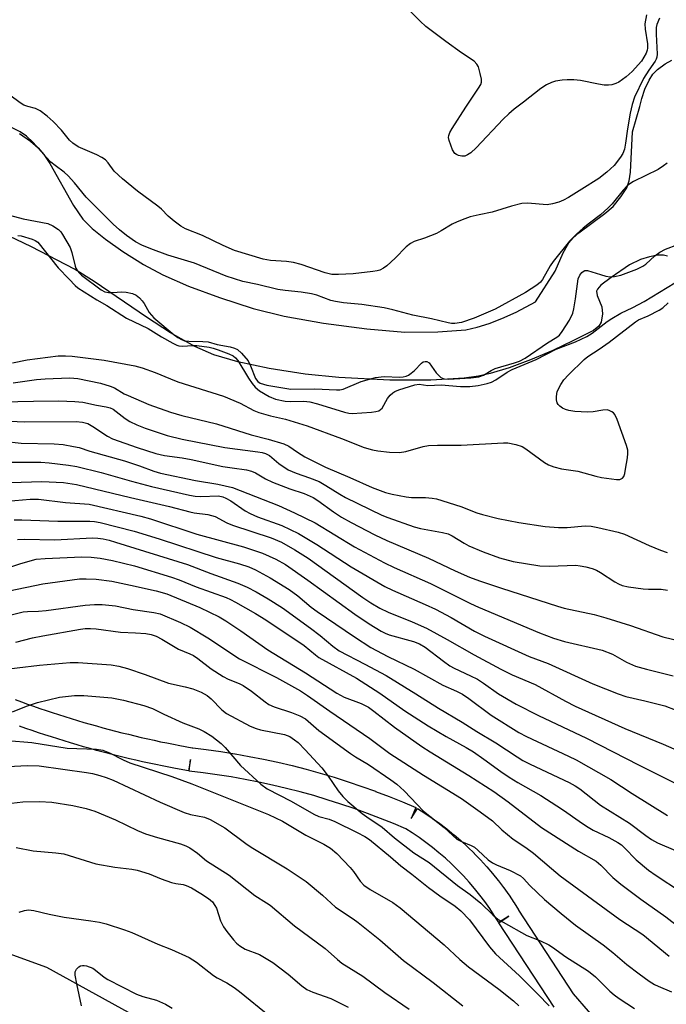
# Model space of a CAD drawing. Units: inches. Extents: x 1255766 to 1261766, y 541453 to 545453.
# Drawn here: x 1258363 to 1258529, y 542367 to 542620 of the extents above; entities that cross this region are included whole.
import ezdxf

# ---------------------------------------------------------------- set-up
doc = ezdxf.new("R2010")
doc.units = ezdxf.units.IN
doc.header["$MEASUREMENT"] = 0
for name, color, linetype in [('HYDRO-Stream Poly Centerlines', 142, 'Continuous'), ('HYDRO-Water Body', 4, 'Continuous'), ('NTRL-Trees', 3, 'Continuous'), ('TRANS-Street Sidewalk', 7, 'Continuous'), ('Undefined', 1, 'Continuous')]:
    doc.layers.add(name, color=color, linetype=linetype)

msp = doc.modelspace()

# ---------------------------------------------------------------- linework, layer by layer
at = {"layer": 'HYDRO-Stream Poly Centerlines'}
for points in [[(1258363.39, 542590.48), (1258366.21, 542588.45), (1258368.21, 542586.74), (1258369.62, 542585.11), (1258371.2, 542582.8), (1258377.26, 542571.98), (1258379.64, 542568.51), (1258382.02, 542566.12), (1258385.4, 542563.37), (1258389.83, 542560.23), (1258395.12, 542556.87), (1258400.1, 542554.24), (1258406.7, 542551.38), (1258414.64, 542548.42), (1258423.2, 542545.65), (1258431.18, 542543.68), (1258441.21, 542541.88), (1258452.35, 542540.41), (1258462.08, 542539.62), (1258470.48, 542539.64), (1258477.69, 542540.22), (1258480.55, 542540.83), (1258483.64, 542541.79), (1258486.88, 542543.04), (1258490.53, 542544.68), (1258495.49, 542547.35), (1258500.54, 542555.16), (1258502.55, 542559.85), (1258504.02, 542562.47), (1258505.12, 542563.75), (1258506.58, 542565.05), (1258513.21, 542569.95), (1258515.36, 542571.79), (1258517.35, 542574.19), (1258518.85, 542576.51), (1258519.48, 542578.33), (1258519.84, 542580.55), (1258520.3, 542590.91), (1258522.19, 542597.33), (1258522.7, 542599.42), (1258523.53, 542601.81), (1258524.56, 542604.1), (1258525.51, 542605.65), (1258526.7, 542606.86), (1258528.67, 542608.27), (1258530.44, 542609.18)], [(1258529.27, 542559.02), (1258528.26, 542559.32), (1258526.7, 542559.31), (1258524.68, 542558.91), (1258522.35, 542558.19), (1258519.53, 542556.78), (1258514.86, 542553.61), (1258512.25, 542551.61), (1258511.38, 542550.63), (1258511.12, 542550.04), (1258511.31, 542548.96), (1258512.52, 542546.09), (1258512.64, 542544.25), (1258512.34, 542542.13), (1258511.72, 542541.12), (1258510.32, 542539.99), (1258505.04, 542537.36), (1258499.98, 542534.93), (1258494.2, 542532.49), (1258488.74, 542530.45), (1258483.93, 542528.96), (1258480.9, 542528.3), (1258477.22, 542527.79), (1258468.74, 542527.26), (1258458.19, 542527.32), (1258445.18, 542527.99), (1258436.56, 542528.86), (1258427.3, 542530.29), (1258419.3, 542531.97), (1258413.13, 542533.77), (1258408.29, 542535.89), (1258402.07, 542539.43), (1258395.9, 542543.42), (1258382.48, 542552.58), (1258377.45, 542555.75), (1258366.5, 542561.44), (1258343.38, 542572.4)]]:
    msp.add_lwpolyline(points, dxfattribs=at)
at = {"layer": 'HYDRO-Water Body'}
for points in [[(1258363.39, 542590.48, 0), (1258366.21, 542588.45, 0), (1258368.21, 542586.74, 0), (1258369.62, 542585.11, 0), (1258371.2, 542582.8, 0), (1258377.26, 542571.98, 0), (1258379.64, 542568.51, 0), (1258382.02, 542566.12, 0), (1258385.4, 542563.37, 0), (1258389.83, 542560.23, 0), (1258395.12, 542556.87, 0), (1258400.1, 542554.24, 0), (1258406.7, 542551.38, 0), (1258414.64, 542548.42, 0), (1258423.2, 542545.65, 0), (1258431.18, 542543.68, 0), (1258441.21, 542541.88, 0), (1258452.35, 542540.41, 0), (1258462.08, 542539.62, 0), (1258470.48, 542539.64, 0), (1258477.69, 542540.22, 0), (1258480.55, 542540.83, 0), (1258483.64, 542541.79, 0), (1258486.88, 542543.04, 0), (1258490.53, 542544.68, 0), (1258495.49, 542547.35, 0), (1258500.54, 542555.16, 0), (1258502.55, 542559.85, 0), (1258504.02, 542562.47, 0), (1258505.12, 542563.75, 0), (1258506.58, 542565.05, 0), (1258513.21, 542569.95, 0), (1258515.36, 542571.79, 0), (1258517.35, 542574.19, 0), (1258518.85, 542576.51, 0), (1258519.48, 542578.33, 0), (1258519.84, 542580.55, 0), (1258520.3, 542590.91, 0), (1258522.19, 542597.33, 0), (1258522.7, 542599.42, 0), (1258523.53, 542601.81, 0), (1258524.56, 542604.1, 0), (1258525.51, 542605.65, 0), (1258526.7, 542606.86, 0), (1258528.67, 542608.27, 0), (1258530.44, 542609.18, 0)], [(1258529.27, 542559.02, 0), (1258528.26, 542559.32, 0), (1258526.7, 542559.31, 0), (1258524.68, 542558.91, 0), (1258522.35, 542558.19, 0), (1258519.53, 542556.78, 0), (1258514.86, 542553.61, 0), (1258512.25, 542551.61, 0), (1258511.38, 542550.63, 0), (1258511.12, 542550.04, 0), (1258511.31, 542548.96, 0), (1258512.52, 542546.09, 0), (1258512.64, 542544.25, 0), (1258512.34, 542542.13, 0), (1258511.72, 542541.12, 0), (1258510.32, 542539.99, 0), (1258505.04, 542537.36, 0), (1258499.98, 542534.93, 0), (1258494.2, 542532.49, 0), (1258488.74, 542530.45, 0), (1258483.93, 542528.96, 0), (1258480.9, 542528.3, 0), (1258477.22, 542527.79, 0), (1258468.74, 542527.26, 0), (1258458.19, 542527.32, 0), (1258445.18, 542527.99, 0), (1258436.56, 542528.86, 0), (1258427.3, 542530.29, 0), (1258419.3, 542531.97, 0), (1258413.13, 542533.77, 0), (1258408.29, 542535.89, 0), (1258402.07, 542539.43, 0), (1258395.9, 542543.42, 0), (1258382.48, 542552.58, 0), (1258377.45, 542555.75, 0), (1258366.5, 542561.44, 0), (1258343.38, 542572.4, 0)]]:
    msp.add_polyline3d(points, dxfattribs=at)
at = {"layer": 'NTRL-Trees'}
msp.add_lwpolyline([(1258512.36, 542298.68), (1258370.4, 542376.96), (1258272.25, 542412.5), (1258185.94, 542481.89), (1258133.48, 542527.58), (1258075.94, 542590.19), (1258048.86, 542608.81), (1258009.94, 542581.73), (1258004.86, 542514.04), (1257991.32, 542383.73), (1257989.63, 542278.81)], dxfattribs=at)
at = {"layer": 'TRANS-Street Sidewalk'}
for points in [[(1258362.32, 542445.51), (1258363.88, 542444.93), (1258365.44, 542444.37), (1258367.02, 542443.81), (1258368.6, 542443.26), (1258370.19, 542442.72), (1258371.78, 542442.19), (1258373.38, 542441.67), (1258374.99, 542441.16), (1258376.6, 542440.66), (1258378.22, 542440.17), (1258379.84, 542439.69), (1258381.46, 542439.22), (1258383.09, 542438.76), (1258384.72, 542438.31), (1258386.35, 542437.87), (1258388, 542437.44), (1258389.63, 542437.02), (1258391.27, 542436.62), (1258392.93, 542436.22), (1258394.56, 542435.84), (1258396.22, 542435.46), (1258397.86, 542435.1), (1258399.51, 542434.74), (1258401.15, 542434.4), (1258402.8, 542434.07), (1258404.43, 542433.76), (1258407.57, 542433.17), (1258407.76, 542433.15), (1258411.23, 542432.73), (1258414.91, 542432.22), (1258418.55, 542431.64), (1258418.6, 542431.63), (1258422.24, 542430.98), (1258425.9, 542430.26), (1258429.54, 542429.47), (1258433.17, 542428.61), (1258436.79, 542427.68), (1258440.38, 542426.68), (1258443.96, 542425.62), (1258447.52, 542424.48), (1258451.05, 542423.29), (1258454.53, 542422.03), (1258454.58, 542422.01), (1258458.03, 542420.69), (1258461.48, 542419.3), (1258464.87, 542417.85), (1258463.7, 542415.09), (1258465.3, 542417.63), (1258467.17, 542416.44), (1258467.24, 542416.39), (1258469.09, 542415.15), (1258469.16, 542415.1), (1258470.97, 542413.8), (1258471.04, 542413.75), (1258472.81, 542412.39), (1258472.88, 542412.34), (1258474.62, 542410.92), (1258474.67, 542410.88), (1258476.38, 542409.4), (1258476.45, 542409.34), (1258478.1, 542407.83), (1258478.16, 542407.76), (1258479.77, 542406.2), (1258479.83, 542406.13), (1258481.39, 542404.52), (1258481.45, 542404.46), (1258482.96, 542402.8), (1258483.02, 542402.73), (1258484.49, 542401.02), (1258484.53, 542400.96), (1258485.94, 542399.22), (1258485.99, 542399.15), (1258487.34, 542397.38), (1258487.39, 542397.3), (1258488.68, 542395.49), (1258488.73, 542395.42), (1258489.97, 542393.58), (1258490.01, 542393.5), (1258491.16, 542391.67), (1258491.19, 542391.63), (1258505.17, 542370.21), (1258520.54, 542352.46)], [(1258500.26, 542366.76), (1258486.13, 542388.39), (1258488.65, 542390.03), (1258486.1, 542388.44), (1258484.96, 542390.27), (1258483.77, 542392.04), (1258482.52, 542393.8), (1258481.25, 542395.48), (1258479.89, 542397.17), (1258478.49, 542398.79), (1258477.04, 542400.39), (1258475.55, 542401.93), (1258474, 542403.44), (1258472.43, 542404.89), (1258470.79, 542406.3), (1258469.13, 542407.65), (1258467.42, 542408.96), (1258465.68, 542410.21), (1258463.93, 542411.39), (1258462.3, 542412.43), (1258459.18, 542413.75), (1258455.84, 542415.11), (1258452.47, 542416.39), (1258449.06, 542417.62), (1258445.64, 542418.78), (1258442.19, 542419.88), (1258438.72, 542420.92), (1258435.25, 542421.88), (1258431.73, 542422.79), (1258428.2, 542423.62), (1258424.7, 542424.38), (1258421.14, 542425.09), (1258417.57, 542425.72), (1258414.04, 542426.28), (1258410.44, 542426.78), (1258406.85, 542427.21), (1258407.21, 542430.19), (1258406.67, 542427.24), (1258403.33, 542427.86), (1258401.64, 542428.19), (1258399.95, 542428.52), (1258398.27, 542428.87), (1258396.58, 542429.23), (1258394.9, 542429.61), (1258393.21, 542429.99), (1258391.53, 542430.38), (1258389.85, 542430.79), (1258388.17, 542431.21), (1258386.49, 542431.63), (1258384.82, 542432.07), (1258383.14, 542432.52), (1258381.47, 542432.98), (1258379.81, 542433.45), (1258378.15, 542433.93), (1258376.49, 542434.43), (1258374.84, 542434.93), (1258373.19, 542435.44), (1258371.55, 542435.96), (1258369.91, 542436.49), (1258368.28, 542437.04), (1258366.65, 542437.59), (1258365.03, 542438.15), (1258363.42, 542438.72)]]:
    msp.add_lwpolyline(points, dxfattribs=at)
at = {"layer": 'Undefined'}
for points, elevation in [([(1258523.96, 542620.82), (1258523.48, 542618.55), (1258523.56, 542617.15), (1258524.18, 542613.43), (1258524.2, 542612.32), (1258524.1, 542611.82), (1258523.8, 542611), (1258523.26, 542609.95), (1258522.63, 542608.95), (1258520.26, 542606.31), (1258518.73, 542604.91), (1258516.8, 542603.57), (1258516.05, 542603.23), (1258515.01, 542602.9), (1258514.2, 542602.79), (1258513.07, 542602.85), (1258511.64, 542603.07), (1258507.01, 542603.99), (1258505.31, 542604.16), (1258503.59, 542604.22), (1258502.32, 542604.13), (1258500.66, 542603.83), (1258499.6, 542603.48), (1258498.33, 542602.91), (1258496.86, 542601.97), (1258492.43, 542598.46), (1258490, 542596.65), (1258488.65, 542595.52), (1258487.19, 542594.08), (1258480.34, 542586.76), (1258478.98, 542585.49), (1258478.11, 542584.94), (1258477.39, 542584.67), (1258476.6, 542584.64), (1258475.79, 542584.83), (1258475.28, 542585.04), (1258474.84, 542585.35), (1258474.25, 542586.24), (1258473.37, 542588.64), (1258473.23, 542589.44), (1258473.29, 542589.96), (1258473.6, 542590.72), (1258474.19, 542591.73), (1258477.65, 542597.2), (1258480.93, 542602.04), (1258481.48, 542603.03), (1258481.65, 542603.55), (1258481.65, 542604.37), (1258481.37, 542605.79), (1258480.89, 542607.47), (1258480.52, 542608.22), (1258479.78, 542608.96), (1258476.54, 542611.12), (1258472.51, 542613.99), (1258467.43, 542617.85), (1258465.95, 542619.24), (1258460.86, 542624.41)], 390), ([(1258527.28, 542619.96), (1258526.6, 542618.34), (1258526.42, 542617.59), (1258526.38, 542615.88), (1258526.62, 542610.75), (1258526.56, 542609.95), (1258526.42, 542609.45), (1258526.17, 542608.96), (1258524.49, 542606.67), (1258523.11, 542604.53), (1258520.84, 542599.71), (1258520.24, 542597.83), (1258519.71, 542595.61), (1258519.02, 542591.61), (1258518.57, 542587.99), (1258518.25, 542586.4), (1258517.84, 542585.36), (1258517.29, 542584.36), (1258515.64, 542582.28), (1258513.77, 542580.51), (1258511.73, 542578.94), (1258507.34, 542576.15), (1258503.91, 542574.08), (1258502.65, 542573.39), (1258501.47, 542572.89), (1258499.84, 542572.4), (1258498.49, 542572.22), (1258493.45, 542572.63), (1258491.98, 542572.53), (1258489.39, 542571.86), (1258484.44, 542570.34), (1258481.07, 542569.66), (1258478.79, 542569.07), (1258477.39, 542568.63), (1258475.49, 542567.85), (1258474.19, 542567.22), (1258471.39, 542565.5), (1258470.12, 542564.84), (1258467.11, 542563.62), (1258464.47, 542562.8), (1258463.46, 542562.31), (1258462.36, 542561.45), (1258459.58, 542558.53), (1258457.42, 542556.53), (1258456.55, 542555.95), (1258455.63, 542555.48), (1258454.95, 542555.27), (1258453.84, 542555.08), (1258448.79, 542554.5), (1258445.04, 542554.33), (1258443.37, 542554.37), (1258441.62, 542554.79), (1258435.49, 542556.87), (1258433.54, 542557.42), (1258431.74, 542557.68), (1258427.63, 542557.94), (1258425.79, 542558.24), (1258418.46, 542560.47), (1258415.57, 542561.77), (1258410.22, 542564.34), (1258405.87, 542566.05), (1258404.67, 542566.74), (1258403.03, 542567.98), (1258401.45, 542569.3), (1258399.73, 542571.06), (1258398.84, 542571.86), (1258393.6, 542575.72), (1258389.75, 542578.82), (1258387.65, 542580.8), (1258386.13, 542582.97), (1258385.4, 542583.71), (1258384.47, 542584.3), (1258383.24, 542584.94), (1258378.44, 542587.02), (1258377.05, 542587.97), (1258376.24, 542588.75), (1258374.11, 542591.28), (1258371.99, 542593.55), (1258370.52, 542594.86), (1258368.72, 542596.21), (1258367.53, 542596.81), (1258365.5, 542597.33), (1258364.52, 542597.7), (1258363.58, 542598.27), (1258360.9, 542600.22)], 388), ([(1258529.17, 542582.83), (1258528.31, 542582.13), (1258526.87, 542581.21), (1258520.62, 542578.15), (1258519.63, 542577.56), (1258518.95, 542577.01), (1258517.93, 542575.94), (1258515.1, 542572.47), (1258514.1, 542571.38), (1258512.12, 542569.63), (1258509.32, 542567.53), (1258507.73, 542566.21), (1258505.96, 542564.63), (1258504.2, 542562.84), (1258500.01, 542557.7), (1258499.25, 542556.55), (1258497.27, 542553.06), (1258496.75, 542552.38), (1258495.88, 542551.63), (1258492.93, 542549.72), (1258485.18, 542545.5), (1258479.84, 542543.13), (1258476.53, 542542.09), (1258474.85, 542541.77), (1258474.01, 542541.8), (1258473.15, 542541.94), (1258468.87, 542542.97), (1258464.14, 542543.92), (1258458.95, 542545.28), (1258456.73, 542545.77), (1258451.07, 542546.68), (1258446.38, 542547.12), (1258444.34, 542547.4), (1258443.07, 542547.72), (1258439.51, 542549.06), (1258438.15, 542549.43), (1258435.52, 542549.85), (1258431.43, 542550.23), (1258429.52, 542550.51), (1258424.34, 542551.79), (1258420.54, 542552.52), (1258416.31, 542553.93), (1258408.2, 542557.24), (1258401.38, 542559.27), (1258397.06, 542560.88), (1258394.74, 542561.82), (1258393.1, 542562.72), (1258390.81, 542564.32), (1258389.01, 542565.74), (1258387.35, 542567.25), (1258380.47, 542574.16), (1258377.46, 542577.82), (1258375.87, 542579.57), (1258374.8, 542580.57), (1258372.49, 542582.23), (1258371.46, 542583.12), (1258370.34, 542584.29), (1258366.91, 542588.17), (1258365.23, 542589.8), (1258363.53, 542590.85), (1258360.31, 542592.48)], 386), ([(1258360.86, 542569.53), (1258364.33, 542568.62), (1258370.64, 542567.39), (1258371.95, 542566.84), (1258373.35, 542565.89), (1258373.95, 542565.3), (1258374.45, 542564.59), (1258376.34, 542561.28), (1258376.81, 542560.01), (1258377.65, 542556.52), (1258377.85, 542555.97), (1258378.24, 542555.28), (1258378.72, 542554.69), (1258379.31, 542554.15), (1258384.35, 542550.42), (1258385.24, 542549.93), (1258386.15, 542549.72), (1258387.21, 542549.7), (1258389.59, 542549.91), (1258390.72, 542549.86), (1258392.3, 542549.48), (1258393.26, 542549.03), (1258394.08, 542548.37), (1258394.82, 542547.59), (1258395.29, 542546.9), (1258396.56, 542544.64), (1258397.75, 542543.24), (1258402.96, 542538.86), (1258403.91, 542538.21), (1258404.89, 542537.69), (1258405.67, 542537.4), (1258406.72, 542537.24), (1258410.34, 542537.23), (1258411.71, 542537.11), (1258414, 542536.43), (1258417.3, 542535.85), (1258418.42, 542535.5), (1258419.2, 542535.13), (1258420.26, 542534.2), (1258421.93, 542532.22), (1258422.58, 542531), (1258423.83, 542527.74), (1258424.39, 542526.95), (1258425.05, 542526.51), (1258426.73, 542526.05), (1258432.86, 542525.01), (1258438.99, 542525.06), (1258444.56, 542524.81), (1258445.43, 542524.85), (1258446.3, 542525.02), (1258450.84, 542526.99), (1258454.51, 542527.99), (1258456.78, 542528.25), (1258460.78, 542528.07), (1258461.64, 542528.12), (1258462.37, 542528.29), (1258463.02, 542528.6), (1258463.68, 542529.06), (1258464.5, 542529.77), (1258466.34, 542531.66), (1258466.77, 542531.97), (1258467.23, 542532.11), (1258467.7, 542532.07), (1258468.3, 542531.69), (1258470.08, 542529.19), (1258470.64, 542528.55), (1258471.26, 542528.01), (1258472.1, 542527.65), (1258473.32, 542527.54), (1258478.97, 542527.86), (1258481, 542528.12), (1258482.23, 542528.58), (1258484.11, 542529.75), (1258485.17, 542530.26), (1258490.12, 542531.69), (1258491.39, 542532.13), (1258492.86, 542532.95), (1258498.57, 542536.81), (1258500.95, 542538.27), (1258501.61, 542538.81), (1258502.33, 542539.71), (1258504.24, 542542.66), (1258505.06, 542544.42), (1258505.33, 542545.55), (1258505.75, 542548.15), (1258506.4, 542553.24), (1258506.85, 542554.2), (1258507.34, 542554.82), (1258507.7, 542555.15), (1258508.11, 542555.35), (1258508.84, 542555.35), (1258512.12, 542554.31), (1258513.51, 542553.96), (1258514.62, 542553.78), (1258515.73, 542553.84), (1258517.37, 542554.21), (1258521.41, 542555.73), (1258522.96, 542556.44), (1258523.77, 542557.03), (1258526.02, 542559.09), (1258527.37, 542560.08), (1258528.82, 542560.86), (1258531.97, 542562.04)], 386), ([(1258363.01, 542564.32), (1258363.86, 542564.22), (1258366.65, 542563.4), (1258367.41, 542563.06), (1258368.06, 542562.59), (1258373.32, 542556.07), (1258376.12, 542553.19), (1258377.66, 542551.5), (1258378.34, 542550.89), (1258383.2, 542547.86), (1258385.75, 542546.45), (1258390.78, 542543.14), (1258396.3, 542540.5), (1258399.76, 542538.35), (1258402.62, 542536.73), (1258403.68, 542536.22), (1258404.23, 542536.05), (1258405.03, 542535.98), (1258407.8, 542536.17), (1258408.8, 542536.17), (1258411.97, 542535.72), (1258412.95, 542535.49), (1258414.28, 542535.05), (1258416.96, 542534.06), (1258418.08, 542533.5), (1258418.71, 542532.99), (1258419.26, 542532.33), (1258422.02, 542527.84), (1258423, 542526.4), (1258423.71, 542525.5), (1258424.82, 542524.59), (1258427.31, 542523.07), (1258428.92, 542522.46), (1258431.43, 542521.91), (1258432.83, 542521.84), (1258436.2, 542521.92), (1258437.77, 542521.75), (1258439.71, 542521.23), (1258446.59, 542519.1), (1258447.71, 542518.84), (1258448.54, 542518.76), (1258453.52, 542519.06), (1258454.65, 542519.23), (1258455.41, 542519.48), (1258455.85, 542519.75), (1258456.21, 542520.14), (1258457.63, 542522.61), (1258458.33, 542523.49), (1258458.95, 542524.04), (1258459.52, 542524.4), (1258460.51, 542524.82), (1258464.59, 542526.14), (1258465.75, 542526.25), (1258467.92, 542525.91), (1258471.39, 542526.14), (1258476.28, 542525.68), (1258478.67, 542525.64), (1258480.84, 542525.92), (1258483.15, 542526.44), (1258484.27, 542526.78), (1258485.37, 542527.34), (1258488.29, 542529.31), (1258489.53, 542530.01), (1258495.67, 542532.55), (1258500.77, 542535.2), (1258505.74, 542537.11), (1258508.61, 542538.43), (1258510.05, 542539.36), (1258513.84, 542542.27), (1258515.05, 542543.12), (1258517.38, 542544.41), (1258520.4, 542545.88), (1258523.28, 542547.43), (1258531.21, 542552.24)], 388), ([(1258361.6, 542531.7), (1258365.4, 542532.46), (1258373.29, 542533.48), (1258375.19, 542533.52), (1258376.92, 542533.4), (1258385.08, 542532.39), (1258392.93, 542530.97), (1258394.82, 542530.49), (1258398.14, 542529.27), (1258402.09, 542527.6), (1258403.95, 542526.89), (1258415.63, 542523.16), (1258419.86, 542521.43), (1258423.43, 542519.56), (1258424.69, 542519), (1258427.7, 542518.15), (1258431.52, 542517.32), (1258437.07, 542515.63), (1258445.86, 542512.36), (1258451.64, 542510.09), (1258453.74, 542509.46), (1258455.17, 542509.2), (1258458.14, 542508.82), (1258460.65, 542508.78), (1258462.29, 542508.99), (1258466.71, 542510.29), (1258468.12, 542510.54), (1258470.38, 542510.63), (1258476.47, 542510.64), (1258487.28, 542511.26), (1258488.42, 542511.24), (1258490.43, 542510.84), (1258492.09, 542510.31), (1258493.04, 542509.72), (1258497.81, 542506.2), (1258498.79, 542505.65), (1258500.18, 542505.12), (1258502.19, 542504.57), (1258506.32, 542504.02), (1258510.98, 542502.69), (1258512.39, 542502.37), (1258516.24, 542501.83), (1258517.07, 542501.87), (1258517.47, 542502), (1258517.81, 542502.22), (1258518.08, 542502.62), (1258518.33, 542503.39), (1258518.57, 542504.52), (1258519.08, 542507.4), (1258519.18, 542508.55), (1258519.1, 542509.39), (1258518.78, 542510.53), (1258516.42, 542517.24), (1258515.82, 542518.53), (1258515.47, 542518.93), (1258515.06, 542519.22), (1258514.36, 542519.55), (1258513.85, 542519.67), (1258512.78, 542519.62), (1258510.29, 542519.19), (1258508.81, 542519.14), (1258505.53, 542519.26), (1258504.05, 542519.5), (1258503.19, 542519.75), (1258502.41, 542520.16), (1258501.71, 542520.66), (1258501.32, 542521.06), (1258501.06, 542521.5), (1258500.89, 542522.25), (1258500.84, 542523.03), (1258500.93, 542523.82), (1258501.09, 542524.36), (1258501.98, 542526.15), (1258502.78, 542527.34), (1258503.98, 542528.64), (1258507.95, 542532.61), (1258508.86, 542533.33), (1258511.77, 542535.19), (1258514.34, 542536.98), (1258521.11, 542542.26), (1258521.85, 542542.73), (1258524.33, 542543.77), (1258527.12, 542545.21), (1258528.06, 542545.83), (1258529.46, 542547.12)], 390), ([(1258361.8, 542526.62), (1258367.77, 542527.46), (1258369.94, 542527.63), (1258376.16, 542527.88), (1258377.28, 542527.84), (1258378.37, 542527.7), (1258384.14, 542526.52), (1258386.65, 542525.78), (1258387.71, 542525.3), (1258390.2, 542523.83), (1258391.2, 542523.33), (1258396.49, 542521.1), (1258402.05, 542519.08), (1258404.93, 542518.28), (1258413.85, 542516.13), (1258422.71, 542513.28), (1258427.09, 542512.19), (1258431.08, 542510.96), (1258432.31, 542510.36), (1258434.59, 542508.83), (1258436.47, 542507.7), (1258441.74, 542504.99), (1258447.94, 542502.41), (1258453.72, 542499.83), (1258455.71, 542499.03), (1258457.11, 542498.56), (1258458.77, 542498.14), (1258462.41, 542497.39), (1258463.74, 542497.27), (1258467.31, 542497.25), (1258469.05, 542497.07), (1258470.19, 542496.87), (1258476.35, 542494.92), (1258480.52, 542493.32), (1258481.92, 542492.86), (1258485.95, 542491.85), (1258491.26, 542490.81), (1258497.94, 542489.87), (1258501.35, 542489.59), (1258503.58, 542489.57), (1258508.18, 542490.01), (1258509.77, 542489.88), (1258511.43, 542489.55), (1258516.68, 542488.34), (1258518.28, 542487.89), (1258524.61, 542484.98), (1258527.54, 542483.75), (1258529.19, 542483.18)], 392), ([(1258358.99, 542521.71), (1258367.02, 542521.92), (1258373.48, 542521.96), (1258377.6, 542521.85), (1258379.61, 542521.65), (1258383.08, 542520.9), (1258385.61, 542520.44), (1258386.62, 542520.18), (1258387.35, 542519.83), (1258390.43, 542517.46), (1258391.66, 542516.73), (1258393.44, 542515.82), (1258395.56, 542514.98), (1258401.17, 542513.15), (1258405.08, 542512.22), (1258415.95, 542510.07), (1258424.43, 542508.94), (1258425.56, 542508.74), (1258426.39, 542508.5), (1258427.4, 542508), (1258429.76, 542505.98), (1258432.2, 542504.36), (1258434.23, 542503.44), (1258437.68, 542502.32), (1258440.08, 542501.33), (1258441.85, 542500.34), (1258445.37, 542498.09), (1258446.84, 542497.24), (1258456.19, 542492.71), (1258457.71, 542492.09), (1258464.44, 542489.73), (1258466.09, 542489.35), (1258471.7, 542488.32), (1258473.13, 542487.94), (1258474.13, 542487.44), (1258477.22, 542485.54), (1258478.45, 542484.9), (1258482.12, 542483.31), (1258486.25, 542481.79), (1258489.76, 542480.9), (1258496.64, 542479.75), (1258499.06, 542479.63), (1258505.84, 542479.89), (1258506.97, 542479.79), (1258508.38, 542479.51), (1258510.05, 542479.09), (1258511.12, 542478.68), (1258512.12, 542478.09), (1258515.77, 542475.63), (1258516.73, 542475.11), (1258517.68, 542474.76), (1258519.31, 542474.41), (1258523.04, 542473.85), (1258524.4, 542473.76), (1258527.66, 542473.75), (1258529.26, 542473.53)], 394), ([(1258354.68, 542517.08), (1258364.79, 542516.64), (1258377.89, 542516.67), (1258379.57, 542516.53), (1258380.9, 542516.16), (1258382.19, 542515.44), (1258385.92, 542512.97), (1258387.2, 542512.29), (1258393.55, 542510.06), (1258398.33, 542508.51), (1258400.53, 542508.02), (1258405.05, 542507.38), (1258407.36, 542506.97), (1258415.45, 542505.21), (1258417.82, 542504.81), (1258421.52, 542504.34), (1258422.81, 542504.03), (1258423.83, 542503.54), (1258426.35, 542502.05), (1258428.17, 542501.21), (1258432.61, 542499.44), (1258436.24, 542498.27), (1258438.57, 542497.25), (1258439.78, 542496.52), (1258443.82, 542493.56), (1258445.84, 542492.24), (1258448.33, 542490.82), (1258454.38, 542487.68), (1258457.45, 542486.25), (1258468.15, 542481.71), (1258474.9, 542478.52), (1258478.63, 542476.89), (1258481.18, 542475.94), (1258486.83, 542474.05), (1258501.12, 542469.41), (1258502.8, 542468.96), (1258510.49, 542467.27), (1258513.55, 542466.47), (1258519.84, 542464.49), (1258528.06, 542461.6), (1258534.83, 542459.95)], 396), ([(1258359.34, 542511.65), (1258363.86, 542511.2), (1258372.31, 542511.02), (1258374.6, 542510.78), (1258377.25, 542510.35), (1258378.65, 542510.04), (1258381.38, 542509.14), (1258390.3, 542506.68), (1258394.08, 542505.4), (1258397.8, 542503.98), (1258399.46, 542503.48), (1258408.49, 542501.63), (1258414.2, 542500.7), (1258417.94, 542499.83), (1258429.7, 542495.24), (1258433.83, 542493.36), (1258439.06, 542490.73), (1258449.19, 542484.63), (1258456.88, 542480.55), (1258459.35, 542479.35), (1258468.63, 542475.26), (1258478.84, 542470.15), (1258480.94, 542469.18), (1258496.51, 542462.57), (1258500.09, 542461.2), (1258502.91, 542460.37), (1258512.6, 542458.18), (1258515.25, 542457.15), (1258518.83, 542455.06), (1258521.08, 542454.07), (1258523.89, 542453.27), (1258530.75, 542451.61)], 398), ([(1258359.57, 542506.31), (1258366.39, 542506.32), (1258368.9, 542506.27), (1258371.01, 542506.13), (1258375.94, 542505.56), (1258378.05, 542505.21), (1258384.34, 542503.68), (1258392.09, 542501.44), (1258397.19, 542500.07), (1258406.94, 542497.83), (1258408.38, 542497.63), (1258409.84, 542497.55), (1258414.31, 542497.67), (1258415.47, 542497.45), (1258416.26, 542497.12), (1258417.54, 542496.38), (1258421.2, 542493.84), (1258422.46, 542493.12), (1258424.36, 542492.33), (1258430.56, 542490.1), (1258434.82, 542488.05), (1258439.52, 542485.25), (1258448.29, 542479.5), (1258456.94, 542474.44), (1258458.85, 542473.49), (1258467.25, 542469.89), (1258469.89, 542468.65), (1258473.89, 542466.49), (1258479.86, 542463.06), (1258482.46, 542461.73), (1258493.85, 542456.54), (1258498.76, 542454.72), (1258510.2, 542449.58), (1258516.69, 542446.96), (1258518.64, 542446.31), (1258523.46, 542445.21), (1258528.64, 542443.88), (1258531.29, 542442.93)], 400), ([(1258355.73, 542500.94), (1258369.08, 542501.32), (1258374.63, 542501.08), (1258377.99, 542500.62), (1258391.84, 542497.24), (1258401.76, 542494.97), (1258406.99, 542493.56), (1258408.08, 542493.35), (1258411.6, 542492.87), (1258413.49, 542492.41), (1258416.49, 542490.79), (1258417.95, 542490.15), (1258427.85, 542486.89), (1258430.46, 542485.84), (1258433.93, 542483.84), (1258437.29, 542481.74), (1258451.28, 542471.66), (1258453.37, 542470.28), (1258455.64, 542468.95), (1258457.76, 542467.92), (1258463.92, 542465.41), (1258467.61, 542463.8), (1258472.93, 542460.92), (1258479.76, 542456.93), (1258486.65, 542453.3), (1258489.51, 542451.88), (1258495.42, 542449.41), (1258503.15, 542445.15), (1258505.65, 542443.85), (1258518.34, 542438.07), (1258528.2, 542434.12), (1258530.92, 542432.9)], 402), ([(1258360.24, 542496.33), (1258366.17, 542496.82), (1258368.27, 542496.82), (1258375.21, 542496), (1258381.23, 542495.52), (1258394.45, 542492.51), (1258396.97, 542491.79), (1258408.83, 542487.9), (1258420.73, 542484.62), (1258425.64, 542482.98), (1258429.05, 542481.5), (1258431.49, 542480.09), (1258437.2, 542476.09), (1258449.21, 542467.41), (1258452.95, 542464.9), (1258455.98, 542463.02), (1258456.99, 542462.51), (1258458.04, 542462.1), (1258464.29, 542460.4), (1258465.8, 542459.82), (1258467.22, 542458.92), (1258471.93, 542455.31), (1258473.61, 542454.15), (1258474.71, 542453.55), (1258478.89, 542451.62), (1258480.67, 542450.71), (1258482.17, 542449.76), (1258486.05, 542447.02), (1258490.57, 542444.34), (1258496.26, 542441.46), (1258508.58, 542435.63), (1258522.07, 542428.7), (1258534.71, 542422.43)], 404), ([(1258356.98, 542452.96), (1258368.51, 542454.3), (1258376.36, 542455.03), (1258378.4, 542454.98), (1258386.88, 542454.37), (1258388.86, 542454.06), (1258391.08, 542453.48), (1258395.58, 542451.91), (1258401.57, 542449.69), (1258405.84, 542448.77), (1258407.79, 542448.26), (1258409.94, 542447.38), (1258411.43, 542446.56), (1258412.47, 542445.67), (1258415.23, 542442.91), (1258416.4, 542441.99), (1258422.49, 542438.75), (1258423.97, 542438.1), (1258425.09, 542437.76), (1258431.26, 542436.55), (1258432.6, 542436.03), (1258433.84, 542435.24), (1258434.73, 542434.49), (1258436.56, 542432.64), (1258440.84, 542428), (1258442.4, 542425.93), (1258445.02, 542422.17), (1258446.21, 542420.67), (1258447.48, 542419.45), (1258451.13, 542416.36), (1258452.32, 542415.47), (1258456.25, 542412.82), (1258459.41, 542410.16), (1258464.35, 542406.31), (1258468.28, 542403.79), (1258475.57, 542397.94), (1258478.8, 542395.65), (1258481.52, 542393.41), (1258484.62, 542390.4), (1258485.98, 542389.25), (1258487.21, 542388.49), (1258493.31, 542385.09), (1258496.79, 542383.75), (1258498.9, 542382.76), (1258499.86, 542382.14), (1258503.24, 542379.62), (1258509.05, 542375.98), (1258510.87, 542374.53), (1258514.54, 542370.9), (1258515.62, 542369.94), (1258516.96, 542368.97), (1258520.85, 542366.45)], 418), ([(1258361.6, 542442.35), (1258365.19, 542443.86), (1258367.99, 542444.75), (1258373.65, 542446.14), (1258377.52, 542446.54), (1258379.91, 542446.55), (1258387.03, 542445.93), (1258390.05, 542445.33), (1258395.22, 542443.96), (1258397.43, 542443.2), (1258400.34, 542441.79), (1258405.21, 542439.56), (1258409.33, 542438.05), (1258410.66, 542437.35), (1258412.6, 542436.13), (1258415.07, 542434.3), (1258416.08, 542433.22), (1258420.01, 542428.64), (1258425.2, 542423.9), (1258426.81, 542422.67), (1258432.92, 542419.47), (1258438.76, 542416.14), (1258440.04, 542415.62), (1258442.66, 542414.87), (1258444.13, 542414.3), (1258449.84, 542411.52), (1258451.79, 542410.46), (1258453.02, 542409.69), (1258458.41, 542405.26), (1258461.05, 542402.97), (1258463.88, 542400.82), (1258468.13, 542397.39), (1258470.99, 542395.23), (1258474.94, 542392.64), (1258476.42, 542391.46), (1258478.6, 542389.09), (1258483.74, 542382.24), (1258485.22, 542380.45), (1258491.38, 542374.79), (1258496.14, 542370.13), (1258498.96, 542367.09)], 420), ([(1258358.87, 542428.32), (1258365.37, 542428.66), (1258368.44, 542428.57), (1258380.52, 542426.86), (1258382.1, 542426.57), (1258383.98, 542426.11), (1258385.57, 542425.6), (1258387.4, 542424.85), (1258399.41, 542419.28), (1258405.59, 542416.64), (1258407.22, 542416.11), (1258410.78, 542415.41), (1258412.21, 542414.85), (1258415.97, 542412.65), (1258421.32, 542408.67), (1258422.72, 542407.71), (1258431.92, 542402.19), (1258436.82, 542398.91), (1258441, 542395.42), (1258444.26, 542392.35), (1258448.78, 542389.42), (1258450.14, 542388.43), (1258455.66, 542383.98), (1258461.75, 542378.74), (1258469.34, 542373.04), (1258476.91, 542367.12)], 424), ([(1258361.36, 542418.96), (1258364.23, 542419.33), (1258368.55, 542419.42), (1258371.72, 542419.22), (1258377.04, 542418.4), (1258380.5, 542417.63), (1258382.67, 542416.97), (1258387.97, 542414.69), (1258393.64, 542412), (1258395.67, 542411.15), (1258398.69, 542410.17), (1258404.65, 542408.62), (1258406.01, 542408.11), (1258407.05, 542407.57), (1258408.97, 542406.19), (1258411.25, 542404.26), (1258417.06, 542400.59), (1258423.65, 542395.39), (1258426.67, 542393.52), (1258427.61, 542392.86), (1258433.84, 542387.61), (1258441.66, 542381.81), (1258444.79, 542378.95), (1258445.9, 542378.07), (1258451.34, 542374.68), (1258456.97, 542370.5), (1258463.12, 542366.29)], 426), ([(1258362.57, 542407.65), (1258366.89, 542406.79), (1258372.7, 542406.32), (1258374.72, 542406.02), (1258382.94, 542403.44), (1258387.82, 542402.61), (1258392.13, 542402.12), (1258393.52, 542401.85), (1258396.59, 542400.87), (1258399.63, 542399.65), (1258402.31, 542398.68), (1258403.39, 542398.4), (1258405.29, 542398.13), (1258406.1, 542397.93), (1258407.43, 542397.36), (1258409.86, 542395.91), (1258411.76, 542394.63), (1258412.81, 542393.7), (1258413.44, 542392.81), (1258413.82, 542392.09), (1258414.89, 542388.84), (1258415.64, 542387.31), (1258416.49, 542386.1), (1258418.15, 542384.03), (1258418.94, 542383.19), (1258419.78, 542382.45), (1258421.18, 542381.65), (1258424.82, 542380.24), (1258428.28, 542378.22), (1258432.22, 542375.23), (1258435.67, 542372.2), (1258437, 542371.28), (1258438.48, 542370.61), (1258443.12, 542369.01), (1258447.56, 542366.75)], 428), ([(1258363.29, 542391.06), (1258364.68, 542391.54), (1258365.73, 542391.65), (1258367.06, 542391.5), (1258370.97, 542390.61), (1258374.87, 542389.84), (1258381.65, 542388.91), (1258383.88, 542388.53), (1258385.55, 542388.09), (1258390.27, 542386.58), (1258392.18, 542385.88), (1258398.78, 542382.86), (1258402.34, 542381.5), (1258406.87, 542379.51), (1258408.68, 542378.3), (1258413.06, 542374.87), (1258414.02, 542374.29), (1258416.51, 542373.01), (1258418.37, 542371.8), (1258419.74, 542370.77), (1258427.48, 542364.5)], 430)]:
    msp.add_lwpolyline(points, dxfattribs=dict(at, elevation=elevation))
for points in [[(1258362.03, 542491.52, 406), (1258363.99, 542491.56, 406), (1258373.24, 542491.16, 406), (1258381.38, 542491.23, 406), (1258382.56, 542491.15, 406), (1258384.03, 542490.88, 406), (1258392.74, 542488.67, 406), (1258399.16, 542486.7, 406), (1258413.74, 542481.9, 406), (1258419.71, 542480.25, 406), (1258422.12, 542479.47, 406), (1258423.78, 542478.7, 406), (1258427.59, 542476.65, 406), (1258432.46, 542473.68, 406), (1258434.65, 542472.1, 406), (1258438.06, 542469.21, 406), (1258439.58, 542468.04, 406), (1258449.17, 542461.55, 406), (1258453.37, 542458.83, 406), (1258457.66, 542456.52, 406), (1258464.44, 542453.26, 406), (1258471.8, 542449.17, 406), (1258475.27, 542447.65, 406), (1258476.78, 542446.9, 406), (1258478.44, 542445.81, 406), (1258484.19, 542441.52, 406), (1258491.23, 542437.12, 406), (1258493.18, 542436.1, 406), (1258503.99, 542431.07, 406), (1258505.93, 542430.07, 406), (1258514.78, 542425.06, 406), (1258520.26, 542421.5, 406), (1258529.31, 542415.86, 406)], [(1258362.86, 542486.47, 408), (1258364.65, 542486.6, 408), (1258372.42, 542486.44, 408), (1258382.09, 542486.95, 408), (1258383.47, 542486.88, 408), (1258384.81, 542486.68, 408), (1258386.36, 542486.33, 408), (1258388, 542485.85, 408), (1258406.41, 542480.07, 408), (1258412.41, 542477.79, 408), (1258419.31, 542475.31, 408), (1258421.65, 542474.26, 408), (1258423.96, 542473.08, 408), (1258427.03, 542471.31, 408), (1258430.74, 542468.99, 408), (1258437.91, 542463.83, 408), (1258440.37, 542461.92, 408), (1258443.62, 542459.18, 408), (1258445.27, 542458.03, 408), (1258451.85, 542454.62, 408), (1258457.3, 542451.65, 408), (1258464.87, 542447.01, 408), (1258470.69, 542443.3, 408), (1258476.75, 542439.73, 408), (1258480.45, 542437.33, 408), (1258485.37, 542434.46, 408), (1258490.78, 542430.87, 408), (1258492.29, 542429.95, 408), (1258494.13, 542429, 408), (1258504.09, 542424.28, 408), (1258505.67, 542423.46, 408), (1258506.83, 542422.67, 408), (1258512.14, 542418.51, 408), (1258519.6, 542413.89, 408), (1258523.73, 542410.69, 408), (1258525.17, 542409.7, 408), (1258526.73, 542408.86, 408), (1258531.34, 542406.84, 408)], [(1258358.65, 542478.62, 410), (1258363.73, 542480.32, 410), (1258367.69, 542481.43, 410), (1258370.01, 542481.65, 410), (1258379.32, 542482.03, 410), (1258381.78, 542482.01, 410), (1258384.04, 542481.71, 410), (1258387.22, 542481.11, 410), (1258392.84, 542479.77, 410), (1258402.34, 542476.86, 410), (1258404.27, 542476.14, 410), (1258408.59, 542474.36, 410), (1258416.34, 542471.62, 410), (1258417.43, 542471.15, 410), (1258418.73, 542470.46, 410), (1258423.81, 542467.58, 410), (1258426.5, 542465.93, 410), (1258436.25, 542459.4, 410), (1258439.17, 542456.96, 410), (1258440.07, 542456.33, 410), (1258449.67, 542450.99, 410), (1258455.63, 542447.13, 410), (1258462.03, 542442.62, 410), (1258468.03, 542438.81, 410), (1258472.62, 542436.05, 410), (1258477.77, 542433.21, 410), (1258479.64, 542432.1, 410), (1258482.3, 542430.28, 410), (1258486.63, 542427.11, 410), (1258488.77, 542425.68, 410), (1258490.97, 542424.29, 410), (1258496.85, 542420.94, 410), (1258501, 542418.35, 410), (1258502.68, 542417.24, 410), (1258506.68, 542414.35, 410), (1258508.58, 542413.12, 410), (1258510.29, 542412.11, 410), (1258514.29, 542410.17, 410), (1258516.59, 542408.92, 410), (1258517.48, 542408.29, 410), (1258518.29, 542407.59, 410), (1258521.28, 542404.49, 410), (1258524.45, 542401.86, 410), (1258526.37, 542400.49, 410), (1258532.61, 542396.4, 410)], [(1258354.13, 542472.02, 412), (1258369.4, 542475.14, 412), (1258378.72, 542476.39, 412), (1258380.44, 542476.44, 412), (1258383.02, 542476.36, 412), (1258387.01, 542475.8, 412), (1258391.78, 542474.83, 412), (1258398.42, 542473.38, 412), (1258401.09, 542472.56, 412), (1258409.53, 542469.12, 412), (1258414.54, 542466.68, 412), (1258416.22, 542465.65, 412), (1258420.06, 542463.08, 412), (1258427.01, 542458.26, 412), (1258436.66, 542452.33, 412), (1258444.67, 542447.14, 412), (1258446.54, 542446.17, 412), (1258450.9, 542444.52, 412), (1258452.71, 542443.55, 412), (1258454.09, 542442.57, 412), (1258459.42, 542438.45, 412), (1258466.39, 542433.52, 412), (1258468.56, 542432.11, 412), (1258478.44, 542426.1, 412), (1258484.84, 542421.97, 412), (1258488.54, 542419.32, 412), (1258497.05, 542412.78, 412), (1258506.53, 542406.71, 412), (1258511.02, 542404.11, 412), (1258512.23, 542403.1, 412), (1258515.33, 542399.93, 412), (1258517.33, 542398.26, 412), (1258522.49, 542394.38, 412), (1258528.9, 542389.9, 412), (1258533.02, 542386.68, 412)], [(1258360.93, 542467.15, 414), (1258364.36, 542467.97, 414), (1258365.46, 542468.09, 414), (1258368.29, 542468.17, 414), (1258370.19, 542468.32, 414), (1258380.19, 542469.66, 414), (1258382.61, 542469.82, 414), (1258384.54, 542469.86, 414), (1258387.97, 542469.49, 414), (1258392.52, 542468.55, 414), (1258397.82, 542467.85, 414), (1258399.41, 542467.46, 414), (1258404.61, 542465.27, 414), (1258407.08, 542464.05, 414), (1258411.65, 542461.34, 414), (1258419.75, 542455.92, 414), (1258429.18, 542451.13, 414), (1258435.3, 542447.72, 414), (1258437.17, 542446.59, 414), (1258442.86, 542442.53, 414), (1258453.07, 542435.51, 414), (1258458.22, 542431.7, 414), (1258466.83, 542426.14, 414), (1258476.54, 542420.15, 414), (1258481.36, 542416.81, 414), (1258484.47, 542414.49, 414), (1258486.92, 542412.17, 414), (1258489.8, 542409.74, 414), (1258493.06, 542407.66, 414), (1258495.03, 542406.19, 414), (1258499.57, 542402.24, 414), (1258501.85, 542400.39, 414), (1258517.1, 542389.25, 414), (1258522.96, 542385.37, 414), (1258529.76, 542379.81, 414)], [(1258362.47, 542460.18, 416), (1258366.76, 542461.29, 416), (1258369.41, 542461.86, 416), (1258379.05, 542463.56, 416), (1258380.2, 542463.68, 416), (1258381.61, 542463.7, 416), (1258383.02, 542463.6, 416), (1258389.28, 542462.76, 416), (1258393.13, 542462.63, 416), (1258395.73, 542462.43, 416), (1258397.1, 542462.19, 416), (1258398.36, 542461.78, 416), (1258399.88, 542461, 416), (1258404.14, 542458.42, 416), (1258407.05, 542457.22, 416), (1258407.93, 542456.76, 416), (1258409.04, 542456, 416), (1258412.5, 542453.37, 416), (1258415.53, 542451.44, 416), (1258416.86, 542450.78, 416), (1258419.62, 542449.65, 416), (1258420.63, 542449.13, 416), (1258422.79, 542447.67, 416), (1258426.29, 542444.91, 416), (1258427.27, 542444.27, 416), (1258428.61, 542443.69, 416), (1258433.06, 542442.25, 416), (1258435.14, 542441.36, 416), (1258436.59, 542440.56, 416), (1258440.01, 542437.61, 416), (1258448.17, 542431.71, 416), (1258449.4, 542430.87, 416), (1258452.76, 542428.91, 416), (1258458.43, 542424.99, 416), (1258459.99, 542423.82, 416), (1258461.9, 542422.17, 416), (1258466.81, 542416.91, 416), (1258472.09, 542412.74, 416), (1258475.39, 542409.82, 416), (1258476.56, 542409.14, 416), (1258479.05, 542408.17, 416), (1258479.86, 542407.73, 416), (1258480.78, 542406.99, 416), (1258483.39, 542404.53, 416), (1258484.53, 542403.73, 416), (1258485.55, 542403.23, 416), (1258489.03, 542401.79, 416), (1258491.62, 542400.39, 416), (1258492.39, 542399.73, 416), (1258494.09, 542397.89, 416), (1258497.8, 542394.3, 416), (1258502.04, 542390.71, 416), (1258505.78, 542387.8, 416), (1258512.82, 542382.7, 416), (1258515.3, 542380.76, 416), (1258518.92, 542377.71, 416), (1258522.04, 542375.31, 416), (1258524.59, 542373.43, 416), (1258525.95, 542372.59, 416), (1258526.89, 542372.12, 416), (1258530.36, 542370.69, 416)], [(1258360.37, 542435, 422), (1258366.53, 542434.56, 422), (1258375.63, 542433.11, 422), (1258383.11, 542432.79, 422), (1258384.74, 542432.55, 422), (1258386.47, 542431.9, 422), (1258389.96, 542430.07, 422), (1258391.67, 542429.32, 422), (1258402.44, 542425.81, 422), (1258407.52, 542423.97, 422), (1258416.91, 542420.15, 422), (1258427.16, 542416.12, 422), (1258430.76, 542414.38, 422), (1258436.67, 542410.77, 422), (1258441.29, 542408.5, 422), (1258443.05, 542407.5, 422), (1258444.63, 542406.14, 422), (1258448.03, 542402.56, 422), (1258448.88, 542401.52, 422), (1258450.6, 542399.04, 422), (1258451.54, 542398.01, 422), (1258453.2, 542396.89, 422), (1258458.99, 542393.53, 422), (1258460.85, 542392.22, 422), (1258472.09, 542382.72, 422), (1258476.12, 542378.98, 422), (1258478.35, 542377.09, 422), (1258486.13, 542371.37, 422), (1258489.88, 542368.4, 422), (1258491.27, 542367.14, 422)], [(1258379.31, 542367.1, 432), (1258378.04, 542372.74, 432), (1258377.66, 542374.99, 432), (1258377.68, 542375.79, 432), (1258377.98, 542376.5, 432), (1258378.56, 542377.07, 432), (1258379.02, 542377.31, 432), (1258379.49, 542377.42, 432), (1258379.97, 542377.45, 432), (1258380.53, 542377.36, 432), (1258382.16, 542376.71, 432), (1258382.88, 542376.25, 432), (1258385.09, 542374.49, 432), (1258386.05, 542373.86, 432), (1258393.37, 542370.07, 432), (1258394.95, 542369.5, 432), (1258398.48, 542368.53, 432), (1258400.79, 542367.53, 432), (1258402.45, 542366.49, 432)]]:
    msp.add_polyline3d(points, dxfattribs=at)

doc.saveas('drawing.dxf')
